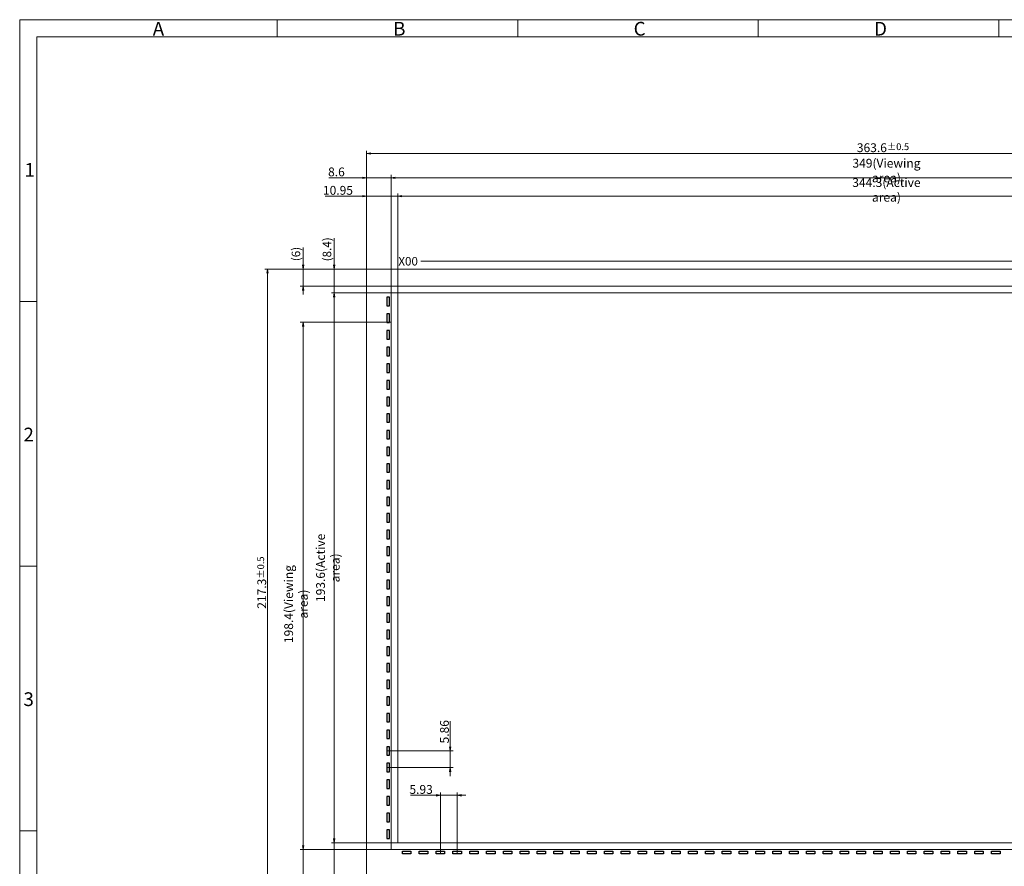
# Model space of a CAD drawing. Units: millimetres. Extents: x 905 to 1595, y 184 to 662.
# Drawn here: x 905 to 1252, y 364 to 662 of the extents above; entities that cross this region are included whole.
import ezdxf

# ---------------------------------------------------------------- set-up
doc = ezdxf.new("R2010")
doc.units = ezdxf.units.MM
doc.header["$LTSCALE"] = 10
for name, color, linetype in [('回01-TP外形', 7, 'Continuous'), ('回02-上接', 7, 'Continuous'), ('回04-下接', 7, 'Continuous'), ('回07-寸法', 7, 'Continuous'), ('回08-記事', 7, 'Continuous'), ('回91-枠英1', 7, 'Continuous')]:
    doc.layers.add(name, color=color, linetype=linetype)
doc.styles.get("Standard").update_dxf_attribs({"font": 'isocp.shx', "height": 3, "bigfont": 'bigfont.shx'})
doc.dimstyles.new('DMC', dxfattribs={"dimtxt": 3, "dimasz": 2, "dimexe": 1, "dimexo": 0, "dimgap": 0.5, "dimtad": 3, "dimdsep": 46, "dimtxsty": 'Standard', "dimblk": 'OPEN', "dimcen": 2, "dimclrd": 5, "dimclre": 5, "dimclrt": 5, "dimadec": 0, "dimazin": 0, "dimtfac": 0.7, "dimtmove": 0, "dimatfit": 0, "dimldrblk": 'OPEN', "dimfxl": 1, "dimarcsym": 0})

# ---------------------------------------------------------------- blocks, each defined once
blk = doc.blocks.new('_Open')
at = {"color": 0, "linetype": 'Continuous', "lineweight": -2}
for p, q in [((-1, 0.17), (0, 0)), ((-1, -0.17), (0, 0)), ((0, 0), (-1, 0))]:
    blk.add_line(p, q, dxfattribs=at)
blk = doc.blocks.new('*D28')
at = {"layer": 'Defpoints', "color": 0, "linetype": 'Continuous', "ltscale": 10}
for p in [(1027.41, 574.57), (1015.97, 566.17), (1038.36, 566.17)]:
    blk.add_point(p, dxfattribs=at)
at = {"layer": '回07-寸法', "color": 5, "linetype": 'Continuous', "lineweight": 13, "ltscale": 10}
for p, q in [((1015.97, 576.07), (1015.97, 585.47)), ((1027.41, 574.57), (1014.97, 574.57)), ((1015.97, 574.57), (1015.97, 566.17)), ((1038.36, 566.17), (1014.97, 566.17)), ((1015.97, 564.67), (1015.97, 563.17))]:
    blk.add_line(p, q, dxfattribs=at)
at = {"layer": '回07-寸法', "color": 5, "linetype": 'Continuous', "lineweight": 13, "ltscale": 10, "xscale": 1.5, "yscale": 1.5, "zscale": 1.5}
for p, rotation in [((1015.97, 574.57), 270), ((1015.97, 566.17), 90)]:
    blk.add_blockref('_Open', p, dxfattribs=dict(at, rotation=rotation))
at = {"layer": '回07-寸法', "color": 5, "linetype": 'Continuous', "ltscale": 10, "insert": (1013.82, 581.52), "char_height": 3, "attachment_point": 5, "rotation": 90}
blk.add_mtext('(8.4)', dxfattribs=at)
blk = doc.blocks.new('*D27')
at = {"layer": 'Defpoints', "color": 0, "linetype": 'Continuous', "ltscale": 10}
for p in [(1027.41, 574.57), (1005.04, 568.57), (1036.01, 568.57)]:
    blk.add_point(p, dxfattribs=at)
at = {"layer": '回07-寸法', "color": 5, "linetype": 'Continuous', "lineweight": 13, "ltscale": 10}
for p, q in [((1005.04, 576.07), (1005.04, 582.17)), ((1027.41, 574.57), (1004.04, 574.57)), ((1005.04, 574.57), (1005.04, 568.57)), ((1036.01, 568.57), (1004.04, 568.57)), ((1005.04, 567.07), (1005.04, 565.57))]:
    blk.add_line(p, q, dxfattribs=at)
at = {"layer": '回07-寸法', "color": 5, "linetype": 'Continuous', "lineweight": 13, "ltscale": 10, "xscale": 1.5, "yscale": 1.5, "zscale": 1.5}
for p, rotation in [((1005.04, 574.57), 270), ((1005.04, 568.57), 90)]:
    blk.add_blockref('_Open', p, dxfattribs=dict(at, rotation=rotation))
at = {"layer": '回07-寸法', "color": 5, "linetype": 'Continuous', "ltscale": 10, "insert": (1002.89, 579.87), "char_height": 3, "attachment_point": 5, "rotation": 90}
blk.add_mtext('(6)', dxfattribs=at)
blk = doc.blocks.new('*D24')
at = {"layer": 'Defpoints', "color": 0, "linetype": 'Continuous', "ltscale": 10}
for p in [(1034.51, 404.91), (1056.86, 404.91), (1034.51, 399.05)]:
    blk.add_point(p, dxfattribs=at)
at = {"layer": '回07-寸法', "color": 5, "linetype": 'Continuous', "lineweight": 13, "ltscale": 10}
for p, q in [((1056.86, 406.41), (1056.86, 415.43)), ((1034.51, 404.91), (1057.86, 404.91)), ((1056.86, 399.05), (1056.86, 404.91)), ((1034.51, 399.05), (1057.86, 399.05)), ((1056.86, 397.55), (1056.86, 396.05))]:
    blk.add_line(p, q, dxfattribs=at)
at = {"layer": '回07-寸法', "color": 5, "linetype": 'Continuous', "lineweight": 13, "ltscale": 10, "xscale": 1.5, "yscale": 1.5, "zscale": 1.5}
for p, rotation in [((1056.86, 404.91), 270), ((1056.86, 399.05), 90)]:
    blk.add_blockref('_Open', p, dxfattribs=dict(at, rotation=rotation))
at = {"layer": '回07-寸法', "color": 5, "linetype": 'Continuous', "lineweight": 0, "ltscale": 10, "insert": (1054.81, 411.67), "char_height": 3, "attachment_point": 5, "rotation": 90}
blk.add_mtext('{\\H1.035x;5.86}', dxfattribs=at)
blk = doc.blocks.new('*D23')
at = {"layer": 'Defpoints', "color": 0, "linetype": 'Continuous', "ltscale": 10}
for p in [(1053.37, 389.3), (1053.37, 368.67), (1059.3, 368.67)]:
    blk.add_point(p, dxfattribs=at)
at = {"layer": '回07-寸法', "color": 5, "linetype": 'Continuous', "lineweight": 13, "ltscale": 10}
for p, q in [((1051.87, 389.3), (1042.84, 389.3)), ((1053.37, 368.67), (1053.37, 390.3)), ((1059.3, 389.3), (1053.37, 389.3)), ((1059.3, 368.67), (1059.3, 390.3)), ((1060.8, 389.3), (1062.3, 389.3))]:
    blk.add_line(p, q, dxfattribs=at)
at = {"layer": '回07-寸法', "color": 5, "linetype": 'Continuous', "lineweight": 13, "ltscale": 10, "xscale": 1.5, "yscale": 1.5, "zscale": 1.5}
blk.add_blockref('_Open', (1053.37, 389.3), dxfattribs=at)
at = {"layer": '回07-寸法', "color": 5, "linetype": 'Continuous', "lineweight": 13, "ltscale": 10, "xscale": 1.5, "yscale": 1.5, "zscale": 1.5, "rotation": 180}
blk.add_blockref('_Open', (1059.3, 389.3), dxfattribs=at)
at = {"layer": '回07-寸法', "color": 5, "linetype": 'Continuous', "lineweight": 0, "ltscale": 10, "insert": (1046.6, 391.35), "char_height": 3, "attachment_point": 5}
blk.add_mtext('{\\H1.035x;5.93}', dxfattribs=at)
blk = doc.blocks.new('*D22')
at = {"layer": 'Defpoints', "color": 0, "linetype": 'Continuous', "ltscale": 10}
for p in [(1382.66, 600.23), (1038.36, 566.17), (1382.66, 566.17)]:
    blk.add_point(p, dxfattribs=at)
at = {"layer": '回07-寸法', "color": 5, "linetype": 'Continuous', "lineweight": 13, "ltscale": 10}
for p, q in [((1038.36, 566.17), (1038.36, 601.23)), ((1039.86, 600.23), (1381.16, 600.23)), ((1382.66, 566.17), (1382.66, 601.23))]:
    blk.add_line(p, q, dxfattribs=at)
at = {"layer": '回07-寸法', "color": 5, "linetype": 'Continuous', "lineweight": 13, "ltscale": 10, "xscale": 1.5, "yscale": 1.5, "zscale": 1.5, "rotation": 180}
blk.add_blockref('_Open', (1038.36, 600.23), dxfattribs=at)
at = {"layer": '回07-寸法', "color": 5, "linetype": 'Continuous', "lineweight": 13, "ltscale": 10, "xscale": 1.5, "yscale": 1.5, "zscale": 1.5}
blk.add_blockref('_Open', (1382.66, 600.23), dxfattribs=at)
at = {"layer": '回07-寸法', "color": 5, "linetype": 'Continuous', "lineweight": 0, "ltscale": 10, "insert": (1210.51, 602.44), "char_height": 3, "attachment_point": 5}
blk.add_mtext('{\\H1.035x;344.3(Active area)}', dxfattribs=at)
blk = doc.blocks.new('*D21')
at = {"layer": 'Defpoints', "color": 0, "linetype": 'Continuous', "ltscale": 10}
for p in [(1385.01, 606.73), (1036.01, 568.57), (1385.01, 568.57)]:
    blk.add_point(p, dxfattribs=at)
at = {"layer": '回07-寸法', "color": 5, "linetype": 'Continuous', "lineweight": 13, "ltscale": 10}
for p, q in [((1036.01, 568.57), (1036.01, 607.73)), ((1385.01, 568.57), (1385.01, 607.73)), ((1037.51, 606.73), (1383.51, 606.73))]:
    blk.add_line(p, q, dxfattribs=at)
at = {"layer": '回07-寸法', "color": 5, "linetype": 'Continuous', "lineweight": 13, "ltscale": 10, "xscale": 1.5, "yscale": 1.5, "zscale": 1.5, "rotation": 180}
blk.add_blockref('_Open', (1036.01, 606.73), dxfattribs=at)
at = {"layer": '回07-寸法', "color": 5, "linetype": 'Continuous', "lineweight": 13, "ltscale": 10, "xscale": 1.5, "yscale": 1.5, "zscale": 1.5}
blk.add_blockref('_Open', (1385.01, 606.73), dxfattribs=at)
at = {"layer": '回07-寸法', "color": 5, "linetype": 'Continuous', "lineweight": 0, "ltscale": 10, "insert": (1210.51, 609.25), "char_height": 3, "attachment_point": 5}
blk.add_mtext('{\\H1.035x;349(Viewing area)}', dxfattribs=at)
blk = doc.blocks.new('*D9')
at = {"layer": 'Defpoints', "color": 0, "linetype": 'Continuous', "ltscale": 10}
for p in [(1027.41, 600.23), (1027.41, 574.57), (1038.36, 566.17)]:
    blk.add_point(p, dxfattribs=at)
at = {"layer": '回07-寸法', "color": 5, "linetype": 'Continuous', "lineweight": 13, "ltscale": 10}
for p, q in [((1025.91, 600.23), (1012.76, 600.23)), ((1027.41, 574.57), (1027.41, 601.23)), ((1038.36, 600.23), (1027.41, 600.23)), ((1038.36, 566.17), (1038.36, 601.23)), ((1039.86, 600.23), (1041.36, 600.23))]:
    blk.add_line(p, q, dxfattribs=at)
at = {"layer": '回07-寸法', "color": 5, "linetype": 'Continuous', "lineweight": 13, "ltscale": 10, "xscale": 1.5, "yscale": 1.5, "zscale": 1.5}
blk.add_blockref('_Open', (1027.41, 600.23), dxfattribs=at)
at = {"layer": '回07-寸法', "color": 5, "linetype": 'Continuous', "lineweight": 13, "ltscale": 10, "xscale": 1.5, "yscale": 1.5, "zscale": 1.5, "rotation": 180}
blk.add_blockref('_Open', (1038.36, 600.23), dxfattribs=at)
at = {"layer": '回07-寸法', "color": 5, "linetype": 'Continuous', "lineweight": 0, "ltscale": 10, "insert": (1017.3, 602.29), "char_height": 3, "attachment_point": 5}
blk.add_mtext('{\\H1.035x;10.95}', dxfattribs=at)
blk = doc.blocks.new('*D8')
at = {"layer": 'Defpoints', "color": 0, "linetype": 'Continuous', "ltscale": 10}
for p in [(1027.41, 606.73), (1027.41, 574.57), (1036.01, 568.57)]:
    blk.add_point(p, dxfattribs=at)
at = {"layer": '回07-寸法', "color": 5, "linetype": 'Continuous', "lineweight": 13, "ltscale": 10}
for p, q in [((1027.41, 574.57), (1027.41, 607.73)), ((1036.01, 568.57), (1036.01, 607.73)), ((1025.91, 606.73), (1014.09, 606.73)), ((1036.01, 606.73), (1027.41, 606.73)), ((1037.51, 606.73), (1039.01, 606.73))]:
    blk.add_line(p, q, dxfattribs=at)
at = {"layer": '回07-寸法', "color": 5, "linetype": 'Continuous', "lineweight": 13, "ltscale": 10, "xscale": 1.5, "yscale": 1.5, "zscale": 1.5}
blk.add_blockref('_Open', (1027.41, 606.73), dxfattribs=at)
at = {"layer": '回07-寸法', "color": 5, "linetype": 'Continuous', "lineweight": 13, "ltscale": 10, "xscale": 1.5, "yscale": 1.5, "zscale": 1.5, "rotation": 180}
blk.add_blockref('_Open', (1036.01, 606.73), dxfattribs=at)
at = {"layer": '回07-寸法', "color": 5, "linetype": 'Continuous', "lineweight": 0, "ltscale": 10, "insert": (1016.77, 608.78), "char_height": 3, "attachment_point": 5}
blk.add_mtext('{\\H1.035x;8.6}', dxfattribs=at)
blk = doc.blocks.new('*D7')
at = {"layer": 'Defpoints', "color": 0, "linetype": 'Continuous', "ltscale": 10}
for p in [(1038.36, 372.57), (1015.97, 357.27), (1027.41, 357.27)]:
    blk.add_point(p, dxfattribs=at)
at = {"layer": '回07-寸法', "color": 5, "linetype": 'Continuous', "lineweight": 13, "ltscale": 10}
for p, q in [((1015.97, 374.07), (1015.97, 375.57)), ((1038.36, 372.57), (1014.97, 372.57)), ((1015.97, 372.57), (1015.97, 357.27)), ((1027.41, 357.27), (1014.97, 357.27)), ((1015.97, 355.77), (1015.97, 345.47))]:
    blk.add_line(p, q, dxfattribs=at)
at = {"layer": '回07-寸法', "color": 5, "linetype": 'Continuous', "lineweight": 13, "ltscale": 10, "xscale": 1.5, "yscale": 1.5, "zscale": 1.5}
for p, rotation in [((1015.97, 372.57), 270), ((1015.97, 357.27), 90)]:
    blk.add_blockref('_Open', p, dxfattribs=dict(at, rotation=rotation))
at = {"layer": '回07-寸法', "color": 5, "linetype": 'Continuous', "lineweight": 0, "ltscale": 10, "insert": (1013.92, 348.92), "char_height": 3, "attachment_point": 5, "rotation": 90}
blk.add_mtext('{\\H1.035x;15.3}', dxfattribs=at)
blk = doc.blocks.new('*D6')
at = {"layer": 'Defpoints', "color": 0, "linetype": 'Continuous', "ltscale": 10}
for p in [(1036.01, 370.17), (1005.04, 357.27), (1027.41, 357.27)]:
    blk.add_point(p, dxfattribs=at)
at = {"layer": '回07-寸法', "color": 5, "linetype": 'Continuous', "lineweight": 13, "ltscale": 10}
for p, q in [((1005.04, 371.67), (1005.04, 373.17)), ((1036.01, 370.17), (1004.04, 370.17)), ((1005.04, 370.17), (1005.04, 357.27)), ((1027.41, 357.27), (1004.04, 357.27)), ((1005.04, 355.77), (1005.04, 345.39))]:
    blk.add_line(p, q, dxfattribs=at)
at = {"layer": '回07-寸法', "color": 5, "linetype": 'Continuous', "lineweight": 13, "ltscale": 10, "xscale": 1.5, "yscale": 1.5, "zscale": 1.5}
for p, rotation in [((1005.04, 370.17), 270), ((1005.04, 357.27), 90)]:
    blk.add_blockref('_Open', p, dxfattribs=dict(at, rotation=rotation))
at = {"layer": '回07-寸法', "color": 5, "linetype": 'Continuous', "lineweight": 0, "ltscale": 10, "insert": (1002.98, 348.84), "char_height": 3, "attachment_point": 5, "rotation": 90}
blk.add_mtext('{\\H1.035x;12.9}', dxfattribs=at)
blk = doc.blocks.new('*D5')
at = {"layer": 'Defpoints', "color": 0, "linetype": 'Continuous', "ltscale": 10}
for p in [(1391.01, 615.25), (1027.41, 574.57), (1391.01, 574.57)]:
    blk.add_point(p, dxfattribs=at)
at = {"layer": '回07-寸法', "color": 5, "linetype": 'Continuous', "lineweight": 13, "ltscale": 10}
for p, q in [((1027.41, 574.57), (1027.41, 616.25)), ((1028.91, 615.25), (1389.51, 615.25)), ((1391.01, 574.57), (1391.01, 616.25))]:
    blk.add_line(p, q, dxfattribs=at)
at = {"layer": '回07-寸法', "color": 5, "linetype": 'Continuous', "lineweight": 13, "ltscale": 10, "xscale": 1.5, "yscale": 1.5, "zscale": 1.5, "rotation": 180}
blk.add_blockref('_Open', (1027.41, 615.25), dxfattribs=at)
at = {"layer": '回07-寸法', "color": 5, "linetype": 'Continuous', "lineweight": 13, "ltscale": 10, "xscale": 1.5, "yscale": 1.5, "zscale": 1.5}
blk.add_blockref('_Open', (1391.01, 615.25), dxfattribs=at)
at = {"layer": '回07-寸法', "color": 5, "linetype": 'Continuous', "lineweight": 0, "ltscale": 10, "insert": (1209.29, 617.3), "char_height": 3, "attachment_point": 5}
blk.add_mtext('{\\H1.035x;363.6{\\H2.400000;%%p0.5}}', dxfattribs=at)
blk = doc.blocks.new('*D4')
at = {"layer": 'Defpoints', "color": 0, "linetype": 'Continuous', "ltscale": 10}
for p in [(1038.36, 566.17), (1015.97, 372.57), (1038.36, 372.57)]:
    blk.add_point(p, dxfattribs=at)
at = {"layer": '回07-寸法', "color": 5, "linetype": 'Continuous', "lineweight": 13, "ltscale": 10}
for p, q in [((1038.36, 566.17), (1014.97, 566.17)), ((1015.97, 564.67), (1015.97, 374.07)), ((1038.36, 372.57), (1014.97, 372.57))]:
    blk.add_line(p, q, dxfattribs=at)
at = {"layer": '回07-寸法', "color": 5, "linetype": 'Continuous', "lineweight": 13, "ltscale": 10, "xscale": 1.5, "yscale": 1.5, "zscale": 1.5}
for p, rotation in [((1015.97, 566.17), 90), ((1015.97, 372.57), 270)]:
    blk.add_blockref('_Open', p, dxfattribs=dict(at, rotation=rotation))
at = {"layer": '回07-寸法', "color": 5, "linetype": 'Continuous', "lineweight": 0, "ltscale": 10, "insert": (1013.76, 469.37), "char_height": 3, "attachment_point": 5, "rotation": 90}
blk.add_mtext('{\\H1.035x;193.6(Active area)}', dxfattribs=at)
blk = doc.blocks.new('*D3')
at = {"layer": 'Defpoints', "color": 0, "linetype": 'Continuous', "ltscale": 10}
for p in [(1036.01, 568.57), (1005.04, 370.17), (1036.01, 370.17)]:
    blk.add_point(p, dxfattribs=at)
at = {"layer": '回07-寸法', "color": 5, "linetype": 'Continuous', "lineweight": 13, "ltscale": 10}
for p, q in [((1036.01, 568.57), (1004.04, 568.57)), ((1005.04, 567.07), (1005.04, 371.67)), ((1036.01, 370.17), (1004.04, 370.17))]:
    blk.add_line(p, q, dxfattribs=at)
at = {"layer": '回07-寸法', "color": 5, "linetype": 'Continuous', "lineweight": 13, "ltscale": 10, "xscale": 1.5, "yscale": 1.5, "zscale": 1.5}
for p, rotation in [((1005.04, 568.57), 90), ((1005.04, 370.17), 270)]:
    blk.add_blockref('_Open', p, dxfattribs=dict(at, rotation=rotation))
at = {"layer": '回07-寸法', "color": 5, "linetype": 'Continuous', "lineweight": 0, "ltscale": 10, "insert": (1002.52, 469.37), "char_height": 3, "attachment_point": 5, "rotation": 90}
blk.add_mtext('{\\H1.035x;198.4(Viewing area)}', dxfattribs=at)
blk = doc.blocks.new('*D2')
at = {"layer": 'Defpoints', "color": 0, "linetype": 'Continuous', "ltscale": 10}
for p in [(1027.41, 574.57), (992.5, 357.27), (1027.41, 357.27)]:
    blk.add_point(p, dxfattribs=at)
at = {"layer": '回07-寸法', "color": 5, "linetype": 'Continuous', "lineweight": 13, "ltscale": 10}
for p, q in [((1027.41, 574.57), (991.5, 574.57)), ((992.5, 573.07), (992.5, 358.77)), ((1027.41, 357.27), (991.5, 357.27))]:
    blk.add_line(p, q, dxfattribs=at)
at = {"layer": '回07-寸法', "color": 5, "linetype": 'Continuous', "lineweight": 13, "ltscale": 10, "xscale": 1.5, "yscale": 1.5, "zscale": 1.5}
for p, rotation in [((992.5, 574.57), 90), ((992.5, 357.27), 270)]:
    blk.add_blockref('_Open', p, dxfattribs=dict(at, rotation=rotation))
at = {"layer": '回07-寸法', "color": 5, "linetype": 'Continuous', "lineweight": 0, "ltscale": 10, "insert": (990.45, 464.18), "char_height": 3, "attachment_point": 5, "rotation": 90}
blk.add_mtext('{\\H1.035x;217.3{\\H2.400000;%%p0.5}}', dxfattribs=at)

msp = doc.modelspace()

# ---------------------------------------------------------------- linework, layer by layer
at = {"layer": '回01-TP外形', "color": 0, "linetype": 'Continuous', "lineweight": 0, "ltscale": 10}
msp.add_lwpolyline([(1027.414, 574.572), (1391.014, 574.572), (1391.014, 357.272), (1027.414, 357.272)], close=True, dxfattribs=at)
at = {"layer": '回02-上接', "color": 0, "linetype": 'Continuous', "ltscale": 10}
for points in [[(1034.514, 561.632), (1035.514, 561.632), (1035.514, 564.632), (1034.514, 564.632)], [(1034.514, 555.772), (1035.514, 555.772), (1035.514, 558.772), (1034.514, 558.772)], [(1034.514, 549.912), (1035.514, 549.912), (1035.514, 552.912), (1034.514, 552.912)], [(1034.514, 544.052), (1035.514, 544.052), (1035.514, 547.052), (1034.514, 547.052)], [(1034.514, 538.192), (1035.514, 538.192), (1035.514, 541.192), (1034.514, 541.192)], [(1034.514, 532.332), (1035.514, 532.332), (1035.514, 535.332), (1034.514, 535.332)], [(1034.514, 526.472), (1035.514, 526.472), (1035.514, 529.472), (1034.514, 529.472)], [(1034.514, 520.612), (1035.514, 520.612), (1035.514, 523.612), (1034.514, 523.612)], [(1034.514, 514.752), (1035.514, 514.752), (1035.514, 517.752), (1034.514, 517.752)], [(1034.514, 508.892), (1035.514, 508.892), (1035.514, 511.892), (1034.514, 511.892)], [(1034.514, 503.032), (1035.514, 503.032), (1035.514, 506.032), (1034.514, 506.032)], [(1034.514, 497.172), (1035.514, 497.172), (1035.514, 500.172), (1034.514, 500.172)], [(1034.514, 491.312), (1035.514, 491.312), (1035.514, 494.312), (1034.514, 494.312)], [(1034.514, 485.452), (1035.514, 485.452), (1035.514, 488.452), (1034.514, 488.452)], [(1034.514, 479.592), (1035.514, 479.592), (1035.514, 482.592), (1034.514, 482.592)], [(1034.514, 473.732), (1035.514, 473.732), (1035.514, 476.732), (1034.514, 476.732)], [(1034.514, 467.872), (1035.514, 467.872), (1035.514, 470.872), (1034.514, 470.872)], [(1034.514, 462.012), (1035.514, 462.012), (1035.514, 465.012), (1034.514, 465.012)], [(1034.514, 456.152), (1035.514, 456.152), (1035.514, 459.152), (1034.514, 459.152)], [(1034.514, 450.292), (1035.514, 450.292), (1035.514, 453.292), (1034.514, 453.292)], [(1034.514, 444.432), (1035.514, 444.432), (1035.514, 447.432), (1034.514, 447.432)], [(1034.514, 438.572), (1035.514, 438.572), (1035.514, 441.572), (1034.514, 441.572)], [(1034.514, 432.712), (1035.514, 432.712), (1035.514, 435.712), (1034.514, 435.712)], [(1034.514, 426.852), (1035.514, 426.852), (1035.514, 429.852), (1034.514, 429.852)], [(1034.514, 420.992), (1035.514, 420.992), (1035.514, 423.992), (1034.514, 423.992)], [(1034.514, 415.132), (1035.514, 415.132), (1035.514, 418.132), (1034.514, 418.132)], [(1034.514, 409.272), (1035.514, 409.272), (1035.514, 412.272), (1034.514, 412.272)], [(1034.514, 403.412), (1035.514, 403.412), (1035.514, 406.412), (1034.514, 406.412)], [(1034.514, 397.552), (1035.514, 397.552), (1035.514, 400.552), (1034.514, 400.552)], [(1034.514, 391.692), (1035.514, 391.692), (1035.514, 394.692), (1034.514, 394.692)], [(1034.514, 385.832), (1035.514, 385.832), (1035.514, 388.832), (1034.514, 388.832)], [(1034.514, 379.972), (1035.514, 379.972), (1035.514, 382.972), (1034.514, 382.972)], [(1034.514, 374.112), (1035.514, 374.112), (1035.514, 377.112), (1034.514, 377.112)]]:
    msp.add_lwpolyline(points, close=True, dxfattribs=at)
at = {"layer": '回04-下接', "color": 0, "linetype": 'Continuous', "ltscale": 10}
for points in [[(1040.009, 369.672), (1043.009, 369.672), (1043.009, 368.672), (1040.009, 368.672)], [(1045.939, 369.672), (1048.939, 369.672), (1048.939, 368.672), (1045.939, 368.672)], [(1051.869, 369.672), (1054.869, 369.672), (1054.869, 368.672), (1051.869, 368.672)], [(1057.799, 369.672), (1060.799, 369.672), (1060.799, 368.672), (1057.799, 368.672)], [(1063.729, 369.672), (1066.729, 369.672), (1066.729, 368.672), (1063.729, 368.672)], [(1069.659, 369.672), (1072.659, 369.672), (1072.659, 368.672), (1069.659, 368.672)], [(1075.589, 369.672), (1078.589, 369.672), (1078.589, 368.672), (1075.589, 368.672)], [(1081.519, 369.672), (1084.519, 369.672), (1084.519, 368.672), (1081.519, 368.672)], [(1087.449, 369.672), (1090.449, 369.672), (1090.449, 368.672), (1087.449, 368.672)], [(1093.379, 369.672), (1096.379, 369.672), (1096.379, 368.672), (1093.379, 368.672)], [(1099.309, 369.672), (1102.309, 369.672), (1102.309, 368.672), (1099.309, 368.672)], [(1105.239, 369.672), (1108.239, 369.672), (1108.239, 368.672), (1105.239, 368.672)], [(1111.169, 369.672), (1114.169, 369.672), (1114.169, 368.672), (1111.169, 368.672)], [(1117.099, 369.672), (1120.099, 369.672), (1120.099, 368.672), (1117.099, 368.672)], [(1123.029, 369.672), (1126.029, 369.672), (1126.029, 368.672), (1123.029, 368.672)], [(1128.959, 369.672), (1131.959, 369.672), (1131.959, 368.672), (1128.959, 368.672)], [(1134.889, 369.672), (1137.889, 369.672), (1137.889, 368.672), (1134.889, 368.672)], [(1140.819, 369.672), (1143.819, 369.672), (1143.819, 368.672), (1140.819, 368.672)], [(1146.749, 369.672), (1149.749, 369.672), (1149.749, 368.672), (1146.749, 368.672)], [(1152.679, 369.672), (1155.679, 369.672), (1155.679, 368.672), (1152.679, 368.672)], [(1158.609, 369.672), (1161.609, 369.672), (1161.609, 368.672), (1158.609, 368.672)], [(1164.539, 369.672), (1167.539, 369.672), (1167.539, 368.672), (1164.539, 368.672)], [(1170.469, 369.672), (1173.469, 369.672), (1173.469, 368.672), (1170.469, 368.672)], [(1176.399, 369.672), (1179.399, 369.672), (1179.399, 368.672), (1176.399, 368.672)], [(1182.329, 369.672), (1185.329, 369.672), (1185.329, 368.672), (1182.329, 368.672)], [(1188.259, 369.672), (1191.259, 369.672), (1191.259, 368.672), (1188.259, 368.672)], [(1194.189, 369.672), (1197.189, 369.672), (1197.189, 368.672), (1194.189, 368.672)], [(1200.119, 369.672), (1203.119, 369.672), (1203.119, 368.672), (1200.119, 368.672)], [(1206.049, 369.672), (1209.049, 369.672), (1209.049, 368.672), (1206.049, 368.672)], [(1211.979, 369.672), (1214.979, 369.672), (1214.979, 368.672), (1211.979, 368.672)], [(1217.909, 369.672), (1220.909, 369.672), (1220.909, 368.672), (1217.909, 368.672)], [(1223.839, 369.672), (1226.839, 369.672), (1226.839, 368.672), (1223.839, 368.672)], [(1229.769, 369.672), (1232.769, 369.672), (1232.769, 368.672), (1229.769, 368.672)], [(1235.699, 369.672), (1238.699, 369.672), (1238.699, 368.672), (1235.699, 368.672)], [(1241.629, 369.672), (1244.629, 369.672), (1244.629, 368.672), (1241.629, 368.672)], [(1247.559, 369.672), (1250.559, 369.672), (1250.559, 368.672), (1247.559, 368.672)]]:
    msp.add_lwpolyline(points, close=True, dxfattribs=at)
at = {"layer": '回08-記事', "color": 0, "linetype": 'Continuous', "lineweight": 0, "ltscale": 10}
msp.add_line((1046.493, 577.321), (1376.274, 577.321), dxfattribs=at)
for points in [[(1036.014, 370.172), (1385.014, 370.172), (1385.014, 568.572), (1036.014, 568.572)], [(1038.364, 372.572), (1382.664, 372.572), (1382.664, 566.172), (1038.364, 566.172)]]:
    msp.add_lwpolyline(points, close=True, dxfattribs=at)
at = {"layer": '回91-枠英1', "color": 0, "linetype": 'Continuous', "lineweight": 0}
for p, q in [((1594.894, 662.368), (905.194, 662.368)), ((905.194, 184.418), (905.194, 662.368)), ((1594.894, 662.368), (905.194, 662.368)), ((905.194, 184.418), (905.194, 662.368)), ((995.944, 662.368), (995.944, 656.318)), ((995.944, 662.368), (995.944, 656.318)), ((1080.644, 662.368), (1080.644, 656.318)), ((1080.644, 662.368), (1080.644, 656.318)), ((1165.344, 662.368), (1165.344, 656.318)), ((1165.344, 662.368), (1165.344, 656.318)), ((1250.044, 662.368), (1250.044, 656.318)), ((1250.044, 662.368), (1250.044, 656.318)), ((911.244, 656.318), (1588.844, 656.318)), ((911.244, 656.318), (911.244, 190.468)), ((911.244, 656.318), (1588.844, 656.318)), ((911.244, 656.318), (911.244, 190.468)), ((911.244, 563.148), (905.194, 563.148)), ((911.244, 563.148), (905.194, 563.148)), ((911.244, 469.978), (905.194, 469.978)), ((911.244, 469.978), (905.194, 469.978)), ((911.244, 376.808), (905.194, 376.808)), ((911.244, 376.808), (905.194, 376.808))]:
    msp.add_line(p, q, dxfattribs=at)

# ---------------------------------------------------------------- texts
at = {"layer": '回08-記事', "color": 0, "linetype": 'Continuous', "lineweight": 0, "ltscale": 10}
msp.add_text('X00', height=3, dxfattribs=at).set_placement((1038.573, 575.823))
at = {"layer": '回91-枠英1', "color": 0, "linetype": 'Continuous', "lineweight": 0}
for s, p in [('A', (952.057, 656.769)), ('A', (952.057, 656.769)), ('B', (1036.757, 656.769)), ('B', (1036.757, 656.769)), ('C', (1121.457, 656.769)), ('C', (1121.457, 656.769)), ('D', (1206.157, 656.769)), ('D', (1206.157, 656.769)), ('1', (906.893, 607.057)), ('1', (906.893, 607.057)), ('2', (906.529, 513.887)), ('2', (906.529, 513.887)), ('3', (906.522, 420.717)), ('3', (906.522, 420.717))]:
    msp.add_text(s, height=4.84, dxfattribs=at).set_placement(p)

# ---------------------------------------------------------------- dimensions: what is measured, and where the dimension line sits
at = {"layer": '回07-寸法', "color": 0, "linetype": 'Continuous', "lineweight": 0, "ltscale": 10}
for base, p1, p2, text, override, picture, middle in [((1391.014, 615.246), (1027.414, 574.572), (1391.014, 574.572), '{\\H1.035x;<>}', {"dimasz": 1.5, "dimcen": 1.5, "dimtol": 1, "dimtp": 0.5, "dimtm": 0.5, "dimtfac": 0.8, "dimlwd": 13, "dimlwe": 13}, '*D5', (1209.289, 615.246)), ((1027.414, 606.73), (1036.014, 568.572), (1027.414, 574.572), '{\\H1.035x;<>}', {"dimasz": 1.5, "dimcen": 1.5, "dimtp": 0.2, "dimtm": 0.2, "dimlwd": 13, "dimlwe": 13}, '*D8', (1016.767, 606.73)), ((1385.014, 606.73), (1036.014, 568.572), (1385.014, 568.572), '{\\H1.035x;<>(Viewing area)}', {"dimasz": 1.5, "dimcen": 1.5, "dimtp": 0.2, "dimtm": 0.2, "dimlwd": 13, "dimlwe": 13}, '*D21', (1210.514, 606.73)), ((1027.414, 600.235), (1038.364, 566.172), (1027.414, 574.572), '{\\H1.035x;<>}', {"dimasz": 1.5, "dimcen": 1.5, "dimtp": 0.2, "dimtm": 0.2, "dimlwd": 13, "dimlwe": 13}, '*D9', (1017.302, 600.235)), ((1382.664, 600.235), (1038.364, 566.172), (1382.664, 566.172), '{\\H1.035x;<>(Active area)}', {"dimasz": 1.5, "dimcen": 1.5, "dimtp": 0.2, "dimtm": 0.2, "dimlwd": 13, "dimlwe": 13}, '*D22', (1210.514, 600.235))]:
    dim = msp.add_linear_dim(base=base, p1=p1, p2=p2, text=text, dimstyle='DMC', override=override, dxfattribs=at)
    dim.commit()
    dim.dimension.update_dxf_attribs({"geometry": picture, "text_midpoint": middle, "dimtype": 128})
at = {"layer": '回07-寸法', "color": 0, "linetype": 'Continuous', "ltscale": 10}
for base, p2, picture, middle in [((1015.971, 566.172), (1038.364, 566.172), '*D28', (1015.971, 581.521)), ((1005.035, 568.572), (1036.014, 568.572), '*D27', (1005.035, 579.871))]:
    dim = msp.add_linear_dim(base=base, p1=(1027.414, 574.572), p2=p2, angle=90, text='(<>)', dimstyle='DMC', override={"dimasz": 1.5, "dimtxsty": 'Standard', "dimcen": 1.5, "dimtp": 0.2, "dimtm": 0.2, "dimlwd": 13, "dimlwe": 13}, dxfattribs=at)
    dim.commit()
    dim.dimension.update_dxf_attribs({"geometry": picture, "text_midpoint": middle, "dimtype": 128})
at = {"layer": '回07-寸法', "color": 0, "linetype": 'Continuous', "lineweight": 0, "ltscale": 10}
for base, p1, override, picture, middle in [((992.502, 357.272), (1027.414, 574.572), {"dimasz": 1.5, "dimcen": 1.5, "dimtol": 1, "dimtp": 0.5, "dimtm": 0.5, "dimtfac": 0.8, "dimlwd": 13, "dimlwe": 13}, '*D2', (992.502, 464.184)), ((1015.971, 357.272), (1038.364, 372.572), {"dimasz": 1.5, "dimcen": 1.5, "dimtp": 0.2, "dimtm": 0.2, "dimlwd": 13, "dimlwe": 13}, '*D7', (1015.971, 348.918)), ((1005.035, 357.272), (1036.014, 370.172), {"dimasz": 1.5, "dimcen": 1.5, "dimtp": 0.2, "dimtm": 0.2, "dimlwd": 13, "dimlwe": 13}, '*D6', (1005.035, 348.843))]:
    dim = msp.add_linear_dim(base=base, p1=p1, p2=(1027.414, 357.272), angle=90, text='{\\H1.035x;<>}', dimstyle='DMC', override=override, dxfattribs=at)
    dim.commit()
    dim.dimension.update_dxf_attribs({"geometry": picture, "text_midpoint": middle, "dimtype": 128})
for base, p1, p2, text, picture, middle in [((1015.971, 372.572), (1038.364, 566.172), (1038.364, 372.572), '{\\H1.035x;<>(Active area)}', '*D4', (1013.763, 469.372)), ((1056.862, 404.912), (1034.514, 399.052), (1034.514, 404.912), '{\\H1.035x;<>}', '*D24', (1054.809, 411.673))]:
    dim = msp.add_linear_dim(base=base, p1=p1, p2=p2, angle=90, text=text, dimstyle='DMC', override={"dimasz": 1.5, "dimcen": 1.5, "dimtp": 0.2, "dimtm": 0.2, "dimlwd": 13, "dimlwe": 13}, dxfattribs=at)
    dim.commit()
    dim.dimension.update_dxf_attribs({"geometry": picture, "text_midpoint": middle})
dim = msp.add_linear_dim(base=(1005.035, 357.427), p1=(1036.014, 555.827), p2=(1036.014, 357.427), angle=90, text='{\\H1.035x;<>(Viewing area)}', dimstyle='DMC', override={"dimasz": 1.5, "dimcen": 1.5, "dimtp": 0.2, "dimtm": 0.2, "dimlwd": 13, "dimlwe": 13}, dxfattribs=at)
dim.commit()
dim.dimension.update_dxf_attribs({"geometry": '*D3', "text_midpoint": (1002.517, 456.627), "insert": (0, -12.744)})
dim = msp.add_linear_dim(base=(1053.369, 389.296), p1=(1059.299, 368.672), p2=(1053.369, 368.672), text='{\\H1.035x;<>}', dimstyle='DMC', override={"dimasz": 1.5, "dimcen": 1.5, "dimtp": 0.2, "dimtm": 0.2, "dimlwd": 13, "dimlwe": 13}, dxfattribs=at)
dim.commit()
dim.dimension.update_dxf_attribs({"geometry": '*D23', "text_midpoint": (1046.603, 391.348)})

doc.saveas('drawing.dxf')
